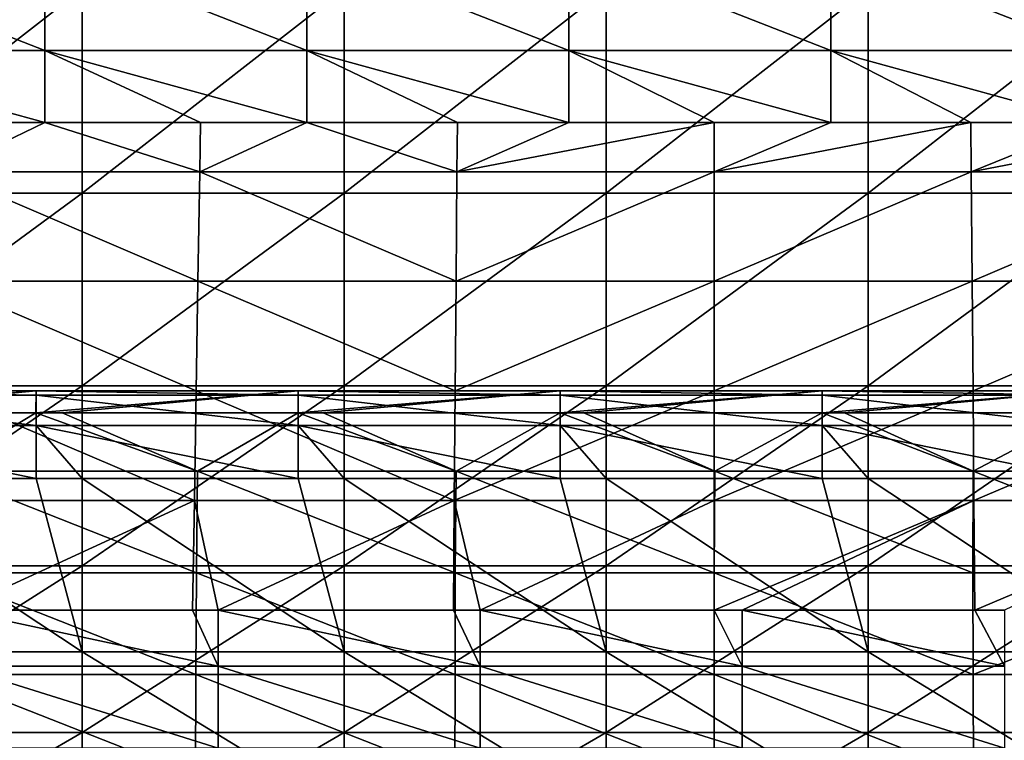
# Model space of a CAD drawing. Units: millimetres. Extents: x -115 to 115, y -15 to 105.
# Drawn here: x -9 to 4, y 15 to 24 of the extents above; entities that cross this region are included whole.
import ezdxf

# ---------------------------------------------------------------- set-up
doc = ezdxf.new("R2010")
doc.units = ezdxf.units.MM
doc.header["$LTSCALE"] = 65.185185
for name, color, linetype in [('12', 7, 'CONTINUOUS'), ('180', 7, 'CONTINUOUS'), ('212', 7, 'CONTINUOUS'), ('231', 7, 'CONTINUOUS'), ('30', 7, 'CONTINUOUS'), ('44', 7, 'CONTINUOUS')]:
    doc.layers.add(name, color=color, linetype=linetype)

msp = doc.modelspace()

# ---------------------------------------------------------------- linework, layer by layer
at = {"layer": '12', "linetype": 'Continuous'}
for points in [[(-9.067, 18.915, 129.576), (-12.2, 18.915, 129.576), (-10.363, 18.137, 131.424), (-9.067, 18.915, 129.576)], [(-6.906, 18.137, 131.424), (-9.067, 18.915, 129.576), (-10.363, 18.137, 131.424), (-6.906, 18.137, 131.424)], [(-8.715, 18.915, 129.576), (-9.067, 18.915, 129.576), (-6.906, 18.137, 131.424), (-8.715, 18.915, 129.576)], [(-5.563, 18.915, 129.576), (-8.715, 18.915, 129.576), (-6.906, 18.137, 131.424), (-5.563, 18.915, 129.576)], [(-3.449, 18.137, 131.424), (-5.563, 18.915, 129.576), (-6.906, 18.137, 131.424), (-3.449, 18.137, 131.424)], [(-5.229, 18.915, 129.576), (-5.563, 18.915, 129.576), (-3.449, 18.137, 131.424), (-5.229, 18.915, 129.576)], [(-2.06, 18.915, 129.576), (-5.229, 18.915, 129.576), (-3.449, 18.137, 131.424), (-2.06, 18.915, 129.576)], [(0.008, 18.137, 131.425), (-2.06, 18.915, 129.576), (-3.449, 18.137, 131.424), (0.008, 18.137, 131.425)], [(-1.743, 18.915, 129.576), (-2.06, 18.915, 129.576), (0.008, 18.137, 131.425), (-1.743, 18.915, 129.576)], [(1.444, 18.915, 129.576), (-1.743, 18.915, 129.576), (0.008, 18.137, 131.425), (1.444, 18.915, 129.576)], [(3.464, 18.137, 131.425), (1.444, 18.915, 129.576), (0.008, 18.137, 131.425), (3.464, 18.137, 131.425)], [(1.743, 18.915, 129.576), (1.444, 18.915, 129.576), (3.464, 18.137, 131.425), (1.743, 18.915, 129.576)], [(4.947, 18.915, 129.576), (1.743, 18.915, 129.576), (3.464, 18.137, 131.425), (4.947, 18.915, 129.576)], [(6.921, 18.137, 131.425), (4.947, 18.915, 129.576), (3.464, 18.137, 131.425), (6.921, 18.137, 131.425)], [(-6.921, 16.78, 134.647), (-10.363, 18.137, 131.424), (-10.381, 16.78, 134.647), (-6.921, 16.78, 134.647)], [(-6.906, 18.137, 131.424), (-10.363, 18.137, 131.424), (-6.921, 16.78, 134.647), (-6.906, 18.137, 131.424)], [(-3.46, 16.78, 134.647), (-6.906, 18.137, 131.424), (-6.921, 16.78, 134.647), (-3.46, 16.78, 134.647)], [(-3.449, 18.137, 131.424), (-6.906, 18.137, 131.424), (-3.46, 16.78, 134.647), (-3.449, 18.137, 131.424)], [(0, 16.78, 134.647), (-3.449, 18.137, 131.424), (-3.46, 16.78, 134.647), (0, 16.78, 134.647)], [(0.008, 18.137, 131.425), (-3.449, 18.137, 131.424), (0, 16.78, 134.647), (0.008, 18.137, 131.425)], [(3.46, 16.78, 134.647), (0.008, 18.137, 131.425), (0, 16.78, 134.647), (3.46, 16.78, 134.647)], [(3.464, 18.137, 131.425), (0.008, 18.137, 131.425), (3.46, 16.78, 134.647), (3.464, 18.137, 131.425)], [(6.921, 16.78, 134.647), (3.464, 18.137, 131.425), (3.46, 16.78, 134.647), (6.921, 16.78, 134.647)], [(6.921, 18.137, 131.425), (3.464, 18.137, 131.425), (6.921, 16.78, 134.647), (6.921, 18.137, 131.425)], [(-6.928, 15.421, 137.876), (-10.381, 16.78, 134.647), (-10.393, 15.421, 137.876), (-6.928, 15.421, 137.876)], [(-6.921, 16.78, 134.647), (-10.381, 16.78, 134.647), (-6.928, 15.421, 137.876), (-6.921, 16.78, 134.647)], [(-3.464, 15.421, 137.876), (-6.921, 16.78, 134.647), (-6.928, 15.421, 137.876), (-3.464, 15.421, 137.876)], [(-3.46, 16.78, 134.647), (-6.921, 16.78, 134.647), (-3.464, 15.421, 137.876), (-3.46, 16.78, 134.647)], [(0, 15.421, 137.876), (-3.46, 16.78, 134.647), (-3.464, 15.421, 137.876), (0, 15.421, 137.876)], [(0, 16.78, 134.647), (-3.46, 16.78, 134.647), (0, 15.421, 137.876), (0, 16.78, 134.647)], [(3.46, 16.78, 134.647), (0, 16.78, 134.647), (3.464, 15.421, 137.876), (3.46, 16.78, 134.647)], [(3.464, 15.421, 137.876), (0, 16.78, 134.647), (0, 15.421, 137.876), (3.464, 15.421, 137.876)], [(6.921, 16.78, 134.647), (3.46, 16.78, 134.647), (3.464, 15.421, 137.876), (6.921, 16.78, 134.647)], [(6.928, 15.421, 137.876), (6.921, 16.78, 134.647), (3.464, 15.421, 137.876), (6.928, 15.421, 137.876)], [(-6.935, 14.061, 141.105), (-10.393, 15.421, 137.876), (-10.403, 14.061, 141.105), (-6.935, 14.061, 141.105)], [(-6.928, 15.421, 137.876), (-10.393, 15.421, 137.876), (-6.935, 14.061, 141.105), (-6.928, 15.421, 137.876)], [(-3.468, 14.061, 141.105), (-6.928, 15.421, 137.876), (-6.935, 14.061, 141.105), (-3.468, 14.061, 141.105)], [(-3.464, 15.421, 137.876), (-6.928, 15.421, 137.876), (-3.468, 14.061, 141.105), (-3.464, 15.421, 137.876)], [(0, 14.061, 141.105), (-3.464, 15.421, 137.876), (-3.468, 14.061, 141.105), (0, 14.061, 141.105)], [(0, 15.421, 137.876), (-3.464, 15.421, 137.876), (0, 14.061, 141.105), (0, 15.421, 137.876)], [(3.464, 15.421, 137.876), (0, 15.421, 137.876), (3.468, 14.061, 141.105), (3.464, 15.421, 137.876)], [(3.468, 14.061, 141.105), (0, 15.421, 137.876), (0, 14.061, 141.105), (3.468, 14.061, 141.105)], [(6.928, 15.421, 137.876), (3.464, 15.421, 137.876), (3.468, 14.061, 141.105), (6.928, 15.421, 137.876)], [(6.935, 14.061, 141.105), (6.928, 15.421, 137.876), (3.468, 14.061, 141.105), (6.935, 14.061, 141.105)]]:
    msp.add_3dface(points, dxfattribs=at)
at = {"layer": '180', "linetype": 'Continuous'}
for points in [[(-10.297, 22.797, 21.028), (-8.95, 22.797, 21.028), (-10.315, 22.139, 19.601), (-10.297, 22.797, 21.028)], [(-10.315, 22.139, 19.601), (-8.95, 22.797, 21.028), (-6.877, 22.139, 19.601), (-10.315, 22.139, 19.601)], [(-8.95, 22.797, 21.028), (-6.865, 22.797, 21.028), (-6.877, 22.139, 19.601), (-8.95, 22.797, 21.028)], [(-6.865, 22.797, 21.028), (-5.447, 22.797, 21.028), (-6.877, 22.139, 19.601), (-6.865, 22.797, 21.028)], [(-6.877, 22.139, 19.601), (-5.447, 22.797, 21.028), (-3.438, 22.139, 19.601), (-6.877, 22.139, 19.601)], [(-5.447, 22.797, 21.028), (-3.432, 22.797, 21.028), (-3.438, 22.139, 19.601), (-5.447, 22.797, 21.028)], [(-1.943, 22.797, 21.028), (0, 22.797, 21.028), (-3.438, 22.139, 19.601), (-1.943, 22.797, 21.028)], [(-3.438, 22.139, 19.601), (0, 22.797, 21.028), (0, 22.139, 19.601), (-3.438, 22.139, 19.601)], [(-3.432, 22.797, 21.028), (-1.943, 22.797, 21.028), (-3.438, 22.139, 19.601), (-3.432, 22.797, 21.028)], [(1.56, 22.797, 21.028), (3.432, 22.797, 21.028), (0, 22.139, 19.601), (1.56, 22.797, 21.028)], [(0, 22.139, 19.601), (3.432, 22.797, 21.028), (3.438, 22.139, 19.601), (0, 22.139, 19.601)], [(0, 22.797, 21.028), (1.56, 22.797, 21.028), (0, 22.139, 19.601), (0, 22.797, 21.028)], [(3.432, 22.797, 21.028), (5.064, 22.797, 21.028), (3.438, 22.139, 19.601), (3.432, 22.797, 21.028)], [(5.064, 22.797, 21.028), (6.865, 22.797, 21.028), (3.438, 22.139, 19.601), (5.064, 22.797, 21.028)], [(3.438, 22.139, 19.601), (6.865, 22.797, 21.028), (6.877, 22.139, 19.601), (3.438, 22.139, 19.601)], [(-10.351, 20.674, 16.418), (-10.315, 22.139, 19.601), (-6.901, 20.674, 16.418), (-10.351, 20.674, 16.418)], [(-10.315, 22.139, 19.601), (-6.877, 22.139, 19.601), (-6.901, 20.674, 16.418), (-10.315, 22.139, 19.601)], [(-6.901, 20.674, 16.418), (-6.877, 22.139, 19.601), (-3.45, 20.674, 16.418), (-6.901, 20.674, 16.418)], [(-6.877, 22.139, 19.601), (-3.438, 22.139, 19.601), (-3.45, 20.674, 16.418), (-6.877, 22.139, 19.601)], [(-3.438, 22.139, 19.601), (0, 22.139, 19.601), (-3.45, 20.674, 16.418), (-3.438, 22.139, 19.601)], [(-3.45, 20.674, 16.418), (0, 22.139, 19.601), (0, 20.674, 16.418), (-3.45, 20.674, 16.418)], [(0, 22.139, 19.601), (3.438, 22.139, 19.601), (0, 20.674, 16.418), (0, 22.139, 19.601)], [(0, 20.674, 16.418), (3.438, 22.139, 19.601), (3.45, 20.674, 16.418), (0, 20.674, 16.418)], [(3.438, 22.139, 19.601), (6.877, 22.139, 19.601), (3.45, 20.674, 16.418), (3.438, 22.139, 19.601)], [(3.45, 20.674, 16.418), (6.877, 22.139, 19.601), (6.901, 20.674, 16.418), (3.45, 20.674, 16.418)], [(-10.387, 19.208, 13.236), (-10.351, 20.674, 16.418), (-6.925, 19.208, 13.236), (-10.387, 19.208, 13.236)], [(-10.351, 20.674, 16.418), (-6.901, 20.674, 16.418), (-6.925, 19.208, 13.236), (-10.351, 20.674, 16.418)], [(-6.925, 19.208, 13.236), (-6.901, 20.674, 16.418), (-3.462, 19.208, 13.236), (-6.925, 19.208, 13.236)], [(-6.901, 20.674, 16.418), (-3.45, 20.674, 16.418), (-3.462, 19.208, 13.236), (-6.901, 20.674, 16.418)], [(-3.45, 20.674, 16.418), (0, 20.674, 16.418), (-3.462, 19.208, 13.236), (-3.45, 20.674, 16.418)], [(-3.462, 19.208, 13.236), (0, 20.674, 16.418), (0, 19.208, 13.236), (-3.462, 19.208, 13.236)], [(0, 20.674, 16.418), (3.45, 20.674, 16.418), (0, 19.208, 13.236), (0, 20.674, 16.418)], [(0, 19.208, 13.236), (3.45, 20.674, 16.418), (3.462, 19.208, 13.236), (0, 19.208, 13.236)], [(3.45, 20.674, 16.418), (6.901, 20.674, 16.418), (3.462, 19.208, 13.236), (3.45, 20.674, 16.418)], [(3.462, 19.208, 13.236), (6.901, 20.674, 16.418), (6.925, 19.208, 13.236), (3.462, 19.208, 13.236)], [(-6.948, 17.743, 10.054), (-10.423, 17.743, 10.054), (-10.387, 19.208, 13.236), (-6.948, 17.743, 10.054)], [(-6.948, 17.743, 10.054), (-10.387, 19.208, 13.236), (-6.925, 19.208, 13.236), (-6.948, 17.743, 10.054)], [(-3.474, 17.743, 10.054), (-6.948, 17.743, 10.054), (-6.925, 19.208, 13.236), (-3.474, 17.743, 10.054)], [(-3.474, 17.743, 10.054), (-6.925, 19.208, 13.236), (-3.462, 19.208, 13.236), (-3.474, 17.743, 10.054)], [(0, 17.743, 10.054), (-3.474, 17.743, 10.054), (0, 19.208, 13.236), (0, 17.743, 10.054)], [(-3.474, 17.743, 10.054), (-3.462, 19.208, 13.236), (0, 19.208, 13.236), (-3.474, 17.743, 10.054)], [(3.474, 17.743, 10.054), (0, 17.743, 10.054), (3.462, 19.208, 13.236), (3.474, 17.743, 10.054)], [(0, 17.743, 10.054), (0, 19.208, 13.236), (3.462, 19.208, 13.236), (0, 17.743, 10.054)], [(3.474, 17.743, 10.054), (3.462, 19.208, 13.236), (6.925, 19.208, 13.236), (3.474, 17.743, 10.054)], [(6.948, 17.743, 10.054), (3.474, 17.743, 10.054), (6.925, 19.208, 13.236), (6.948, 17.743, 10.054)], [(-6.948, 17.743, 10.054), (-10.134, 16.278, 6.875), (-10.423, 17.743, 10.054), (-6.948, 17.743, 10.054)], [(-6.972, 16.278, 6.875), (-10.134, 16.278, 6.875), (-6.948, 17.743, 10.054), (-6.972, 16.278, 6.875)], [(-6.63, 16.278, 6.875), (-6.972, 16.278, 6.875), (-6.948, 17.743, 10.054), (-6.63, 16.278, 6.875)], [(-3.474, 17.743, 10.054), (-6.63, 16.278, 6.875), (-6.948, 17.743, 10.054), (-3.474, 17.743, 10.054)], [(-3.486, 16.278, 6.875), (-6.63, 16.278, 6.875), (-3.474, 17.743, 10.054), (-3.486, 16.278, 6.875)], [(-3.127, 16.278, 6.875), (-3.486, 16.278, 6.875), (-3.474, 17.743, 10.054), (-3.127, 16.278, 6.875)], [(0, 17.743, 10.054), (-3.127, 16.278, 6.875), (-3.474, 17.743, 10.054), (0, 17.743, 10.054)], [(0, 16.278, 6.875), (-3.127, 16.278, 6.875), (0, 17.743, 10.054), (0, 16.278, 6.875)], [(0.377, 16.278, 6.875), (0, 16.278, 6.875), (3.474, 17.743, 10.054), (0.377, 16.278, 6.875)], [(3.474, 17.743, 10.054), (0, 16.278, 6.875), (0, 17.743, 10.054), (3.474, 17.743, 10.054)], [(3.486, 16.278, 6.875), (0.377, 16.278, 6.875), (3.474, 17.743, 10.054), (3.486, 16.278, 6.875)], [(6.948, 17.743, 10.054), (3.486, 16.278, 6.875), (3.474, 17.743, 10.054), (6.948, 17.743, 10.054)], [(3.88, 16.278, 6.875), (3.486, 16.278, 6.875), (6.948, 17.743, 10.054), (3.88, 16.278, 6.875)]]:
    msp.add_3dface(points, dxfattribs=at)
at = {"layer": '212', "linetype": 'Continuous'}
for points in [[(-12.454, 23.758, 22.426), (-12.454, 25.131, 23.422), (-8.95, 23.758, 22.426), (-12.454, 23.758, 22.426)], [(-8.95, 23.758, 22.426), (-12.454, 25.131, 23.422), (-8.95, 25.131, 23.422), (-8.95, 23.758, 22.426)], [(-8.95, 23.758, 22.426), (-8.95, 25.131, 23.422), (-5.447, 23.758, 22.426), (-8.95, 23.758, 22.426)], [(-5.447, 23.758, 22.426), (-8.95, 25.131, 23.422), (-5.447, 25.131, 23.422), (-5.447, 23.758, 22.426)], [(-5.447, 23.758, 22.426), (-5.447, 25.131, 23.422), (-1.943, 23.758, 22.426), (-5.447, 23.758, 22.426)], [(-1.943, 23.758, 22.426), (-5.447, 25.131, 23.422), (-1.943, 25.131, 23.422), (-1.943, 23.758, 22.426)], [(-1.943, 23.758, 22.426), (-1.943, 25.131, 23.422), (1.56, 23.758, 22.426), (-1.943, 23.758, 22.426)], [(1.56, 23.758, 22.426), (-1.943, 25.131, 23.422), (1.56, 25.131, 23.422), (1.56, 23.758, 22.426)], [(1.56, 23.758, 22.426), (1.56, 25.131, 23.422), (5.064, 23.758, 22.426), (1.56, 23.758, 22.426)], [(5.064, 23.758, 22.426), (1.56, 25.131, 23.422), (5.064, 25.131, 23.422), (5.064, 23.758, 22.426)], [(-8.95, 22.797, 21.028), (-10.297, 22.797, 21.028), (-12.454, 23.758, 22.426), (-8.95, 22.797, 21.028)], [(-8.95, 22.797, 21.028), (-12.454, 23.758, 22.426), (-8.95, 23.758, 22.426), (-8.95, 22.797, 21.028)], [(-5.447, 22.797, 21.028), (-6.865, 22.797, 21.028), (-8.95, 23.758, 22.426), (-5.447, 22.797, 21.028)], [(-5.447, 22.797, 21.028), (-8.95, 23.758, 22.426), (-5.447, 23.758, 22.426), (-5.447, 22.797, 21.028)], [(-6.865, 22.797, 21.028), (-8.95, 22.797, 21.028), (-8.95, 23.758, 22.426), (-6.865, 22.797, 21.028)], [(-1.943, 22.797, 21.028), (-3.432, 22.797, 21.028), (-5.447, 23.758, 22.426), (-1.943, 22.797, 21.028)], [(-1.943, 22.797, 21.028), (-5.447, 23.758, 22.426), (-1.943, 23.758, 22.426), (-1.943, 22.797, 21.028)], [(-3.432, 22.797, 21.028), (-5.447, 22.797, 21.028), (-5.447, 23.758, 22.426), (-3.432, 22.797, 21.028)], [(1.56, 22.797, 21.028), (0, 22.797, 21.028), (-1.943, 23.758, 22.426), (1.56, 22.797, 21.028)], [(1.56, 22.797, 21.028), (-1.943, 23.758, 22.426), (1.56, 23.758, 22.426), (1.56, 22.797, 21.028)], [(0, 22.797, 21.028), (-1.943, 22.797, 21.028), (-1.943, 23.758, 22.426), (0, 22.797, 21.028)], [(5.064, 22.797, 21.028), (3.432, 22.797, 21.028), (1.56, 23.758, 22.426), (5.064, 22.797, 21.028)], [(5.064, 22.797, 21.028), (1.56, 23.758, 22.426), (5.064, 23.758, 22.426), (5.064, 22.797, 21.028)], [(3.432, 22.797, 21.028), (1.56, 22.797, 21.028), (1.56, 23.758, 22.426), (3.432, 22.797, 21.028)]]:
    msp.add_3dface(points, dxfattribs=at)
at = {"layer": '231', "linetype": 'Continuous'}
for points in [[(-10.134, 16.278, 6.875), (-6.972, 16.278, 6.875), (-6.63, 15.529, 5.872), (-10.134, 16.278, 6.875)], [(-10.134, 15.529, 5.872), (-10.134, 16.278, 6.875), (-6.63, 15.529, 5.872), (-10.134, 15.529, 5.872)], [(-6.972, 16.278, 6.875), (-6.63, 16.278, 6.875), (-6.63, 15.529, 5.872), (-6.972, 16.278, 6.875)], [(-6.63, 16.278, 6.875), (-3.486, 16.278, 6.875), (-3.127, 15.529, 5.872), (-6.63, 16.278, 6.875)], [(-6.63, 15.529, 5.872), (-6.63, 16.278, 6.875), (-3.127, 15.529, 5.872), (-6.63, 15.529, 5.872)], [(-3.486, 16.278, 6.875), (-3.127, 16.278, 6.875), (-3.127, 15.529, 5.872), (-3.486, 16.278, 6.875)], [(-3.127, 16.278, 6.875), (0, 16.278, 6.875), (0.377, 15.529, 5.872), (-3.127, 16.278, 6.875)], [(-3.127, 15.529, 5.872), (-3.127, 16.278, 6.875), (0.377, 15.529, 5.872), (-3.127, 15.529, 5.872)], [(0, 16.278, 6.875), (0.377, 16.278, 6.875), (0.377, 15.529, 5.872), (0, 16.278, 6.875)], [(0.377, 16.278, 6.875), (3.486, 16.278, 6.875), (3.88, 15.529, 5.872), (0.377, 16.278, 6.875)], [(0.377, 15.529, 5.872), (0.377, 16.278, 6.875), (3.88, 15.529, 5.872), (0.377, 15.529, 5.872)], [(3.486, 16.278, 6.875), (3.88, 16.278, 6.875), (3.88, 15.529, 5.872), (3.486, 16.278, 6.875)], [(-10.134, 14.436, 5.263), (-10.134, 15.529, 5.872), (-6.63, 14.436, 5.263), (-10.134, 14.436, 5.263)], [(-6.63, 14.436, 5.263), (-10.134, 15.529, 5.872), (-6.63, 15.529, 5.872), (-6.63, 14.436, 5.263)], [(-6.63, 14.436, 5.263), (-6.63, 15.529, 5.872), (-3.127, 14.436, 5.263), (-6.63, 14.436, 5.263)], [(-3.127, 14.436, 5.263), (-6.63, 15.529, 5.872), (-3.127, 15.529, 5.872), (-3.127, 14.436, 5.263)], [(-3.127, 14.436, 5.263), (-3.127, 15.529, 5.872), (0.377, 14.436, 5.263), (-3.127, 14.436, 5.263)], [(0.377, 14.436, 5.263), (-3.127, 15.529, 5.872), (0.377, 15.529, 5.872), (0.377, 14.436, 5.263)], [(0.377, 14.436, 5.263), (0.377, 15.529, 5.872), (3.88, 14.436, 5.263), (0.377, 14.436, 5.263)], [(3.88, 14.436, 5.263), (0.377, 15.529, 5.872), (3.88, 15.529, 5.872), (3.88, 14.436, 5.263)]]:
    msp.add_3dface(points, dxfattribs=at)
at = {"layer": '30', "linetype": 'Continuous'}
for points in [[(-11.954, 24.583, 54.541), (-11.954, 21.853, 56.533), (-8.451, 24.583, 54.541), (-11.954, 24.583, 54.541)], [(-8.451, 24.583, 54.541), (-11.954, 21.853, 56.533), (-8.451, 21.853, 56.533), (-8.451, 24.583, 54.541)], [(-8.451, 24.583, 54.541), (-8.451, 21.853, 56.533), (-4.947, 24.583, 54.541), (-8.451, 24.583, 54.541)], [(-4.947, 24.583, 54.541), (-8.451, 21.853, 56.533), (-4.947, 21.853, 56.533), (-4.947, 24.583, 54.541)], [(-4.947, 24.583, 54.541), (-4.947, 21.853, 56.533), (-1.444, 24.583, 54.541), (-4.947, 24.583, 54.541)], [(-1.444, 24.583, 54.541), (-4.947, 21.853, 56.533), (-1.444, 21.853, 56.533), (-1.444, 24.583, 54.541)], [(-1.444, 24.583, 54.541), (-1.444, 21.853, 56.533), (2.059, 24.583, 54.541), (-1.444, 24.583, 54.541)], [(2.059, 24.583, 54.541), (-1.444, 21.853, 56.533), (2.059, 21.853, 56.533), (2.059, 24.583, 54.541)], [(2.059, 24.583, 54.541), (2.059, 21.853, 56.533), (5.563, 24.583, 54.541), (2.059, 24.583, 54.541)], [(5.563, 24.583, 54.541), (2.059, 21.853, 56.533), (5.563, 21.853, 56.533), (5.563, 24.583, 54.541)], [(-11.954, 21.853, 56.533), (-11.954, 19.277, 58.72), (-8.451, 21.853, 56.533), (-11.954, 21.853, 56.533)], [(-8.451, 21.853, 56.533), (-11.954, 19.277, 58.72), (-8.451, 19.277, 58.72), (-8.451, 21.853, 56.533)], [(-8.451, 21.853, 56.533), (-8.451, 19.277, 58.72), (-4.947, 21.853, 56.533), (-8.451, 21.853, 56.533)], [(-4.947, 21.853, 56.533), (-8.451, 19.277, 58.72), (-4.947, 19.277, 58.72), (-4.947, 21.853, 56.533)], [(-4.947, 21.853, 56.533), (-4.947, 19.277, 58.72), (-1.444, 21.853, 56.533), (-4.947, 21.853, 56.533)], [(-1.444, 21.853, 56.533), (-4.947, 19.277, 58.72), (-1.444, 19.277, 58.72), (-1.444, 21.853, 56.533)], [(-1.444, 21.853, 56.533), (-1.444, 19.277, 58.72), (2.059, 21.853, 56.533), (-1.444, 21.853, 56.533)], [(2.059, 21.853, 56.533), (-1.444, 19.277, 58.72), (2.059, 19.277, 58.72), (2.059, 21.853, 56.533)], [(2.059, 21.853, 56.533), (2.059, 19.277, 58.72), (5.563, 21.853, 56.533), (2.059, 21.853, 56.533)], [(5.563, 21.853, 56.533), (2.059, 19.277, 58.72), (5.563, 19.277, 58.72), (5.563, 21.853, 56.533)], [(-11.954, 19.277, 58.72), (-11.954, 16.87, 61.091), (-8.451, 19.277, 58.72), (-11.954, 19.277, 58.72)], [(-8.451, 19.277, 58.72), (-11.954, 16.87, 61.091), (-8.451, 16.87, 61.091), (-8.451, 19.277, 58.72)], [(-8.451, 19.277, 58.72), (-8.451, 16.87, 61.091), (-4.947, 19.277, 58.72), (-8.451, 19.277, 58.72)], [(-4.947, 19.277, 58.72), (-8.451, 16.87, 61.091), (-4.947, 16.87, 61.091), (-4.947, 19.277, 58.72)], [(-4.947, 19.277, 58.72), (-4.947, 16.87, 61.091), (-1.444, 19.277, 58.72), (-4.947, 19.277, 58.72)], [(-1.444, 19.277, 58.72), (-4.947, 16.87, 61.091), (-1.444, 16.87, 61.091), (-1.444, 19.277, 58.72)], [(-1.444, 19.277, 58.72), (-1.444, 16.87, 61.091), (2.059, 19.277, 58.72), (-1.444, 19.277, 58.72)], [(2.059, 19.277, 58.72), (-1.444, 16.87, 61.091), (2.059, 16.87, 61.091), (2.059, 19.277, 58.72)], [(2.059, 19.277, 58.72), (2.059, 16.87, 61.091), (5.563, 19.277, 58.72), (2.059, 19.277, 58.72)], [(5.563, 19.277, 58.72), (2.059, 16.87, 61.091), (5.563, 16.87, 61.091), (5.563, 19.277, 58.72)], [(-11.954, 15.72, 122.716), (-11.954, 18.037, 125.175), (-8.451, 15.72, 122.716), (-11.954, 15.72, 122.716)], [(-8.451, 15.72, 122.716), (-11.954, 18.037, 125.175), (-9.066, 18.037, 125.175), (-8.451, 15.72, 122.716)], [(-8.451, 18.037, 125.175), (-8.451, 15.72, 122.716), (-9.066, 18.037, 125.175), (-8.451, 18.037, 125.175)], [(-8.451, 15.72, 122.716), (-8.451, 18.037, 125.175), (-4.947, 15.72, 122.716), (-8.451, 15.72, 122.716)], [(-4.947, 15.72, 122.716), (-8.451, 18.037, 125.175), (-5.563, 18.037, 125.175), (-4.947, 15.72, 122.716)], [(-4.947, 18.037, 125.175), (-4.947, 15.72, 122.716), (-5.563, 18.037, 125.175), (-4.947, 18.037, 125.175)], [(-4.947, 15.72, 122.716), (-4.947, 18.037, 125.175), (-1.444, 15.72, 122.716), (-4.947, 15.72, 122.716)], [(-1.444, 15.72, 122.716), (-4.947, 18.037, 125.175), (-2.059, 18.037, 125.175), (-1.444, 15.72, 122.716)], [(-1.444, 18.037, 125.175), (-1.444, 15.72, 122.716), (-2.059, 18.037, 125.175), (-1.444, 18.037, 125.175)], [(-1.444, 15.72, 122.716), (-1.444, 18.037, 125.175), (2.059, 15.72, 122.716), (-1.444, 15.72, 122.716)], [(2.059, 15.72, 122.716), (-1.444, 18.037, 125.175), (1.444, 18.037, 125.175), (2.059, 15.72, 122.716)], [(2.059, 18.037, 125.175), (2.059, 15.72, 122.716), (1.444, 18.037, 125.175), (2.059, 18.037, 125.175)], [(2.059, 15.72, 122.716), (2.059, 18.037, 125.175), (5.563, 15.72, 122.716), (2.059, 15.72, 122.716)], [(5.563, 15.72, 122.716), (2.059, 18.037, 125.175), (4.947, 18.037, 125.175), (5.563, 15.72, 122.716)], [(-11.954, 16.87, 61.091), (-11.954, 14.644, 63.633), (-8.451, 16.87, 61.091), (-11.954, 16.87, 61.091)], [(-8.451, 16.87, 61.091), (-11.954, 14.644, 63.633), (-8.451, 14.644, 63.633), (-8.451, 16.87, 61.091)], [(-8.451, 16.87, 61.091), (-8.451, 14.644, 63.633), (-4.947, 16.87, 61.091), (-8.451, 16.87, 61.091)], [(-4.947, 16.87, 61.091), (-8.451, 14.644, 63.633), (-4.947, 14.644, 63.633), (-4.947, 16.87, 61.091)], [(-4.947, 16.87, 61.091), (-4.947, 14.644, 63.633), (-1.444, 16.87, 61.091), (-4.947, 16.87, 61.091)], [(-1.444, 16.87, 61.091), (-4.947, 14.644, 63.633), (-1.444, 14.644, 63.633), (-1.444, 16.87, 61.091)], [(-1.444, 16.87, 61.091), (-1.444, 14.644, 63.633), (2.059, 16.87, 61.091), (-1.444, 16.87, 61.091)], [(2.059, 16.87, 61.091), (-1.444, 14.644, 63.633), (2.059, 14.644, 63.633), (2.059, 16.87, 61.091)], [(2.059, 16.87, 61.091), (2.059, 14.644, 63.633), (5.563, 16.87, 61.091), (2.059, 16.87, 61.091)], [(5.563, 16.87, 61.091), (2.059, 14.644, 63.633), (5.563, 14.644, 63.633), (5.563, 16.87, 61.091)], [(-11.954, 13.59, 120.092), (-11.954, 15.72, 122.716), (-8.451, 13.59, 120.092), (-11.954, 13.59, 120.092)], [(-8.451, 13.59, 120.092), (-11.954, 15.72, 122.716), (-8.451, 15.72, 122.716), (-8.451, 13.59, 120.092)], [(-8.451, 13.59, 120.092), (-8.451, 15.72, 122.716), (-4.947, 13.59, 120.092), (-8.451, 13.59, 120.092)], [(-4.947, 13.59, 120.092), (-8.451, 15.72, 122.716), (-4.947, 15.72, 122.716), (-4.947, 13.59, 120.092)], [(-4.947, 13.59, 120.092), (-4.947, 15.72, 122.716), (-1.444, 13.59, 120.092), (-4.947, 13.59, 120.092)], [(-1.444, 13.59, 120.092), (-4.947, 15.72, 122.716), (-1.444, 15.72, 122.716), (-1.444, 13.59, 120.092)], [(-1.444, 13.59, 120.092), (-1.444, 15.72, 122.716), (2.059, 13.59, 120.092), (-1.444, 13.59, 120.092)], [(2.059, 13.59, 120.092), (-1.444, 15.72, 122.716), (2.059, 15.72, 122.716), (2.059, 13.59, 120.092)], [(2.059, 13.59, 120.092), (2.059, 15.72, 122.716), (5.563, 13.59, 120.092), (2.059, 13.59, 120.092)], [(5.563, 13.59, 120.092), (2.059, 15.72, 122.716), (5.563, 15.72, 122.716), (5.563, 13.59, 120.092)], [(-11.954, 14.644, 63.633), (-11.954, 12.611, 66.333), (-8.451, 14.644, 63.633), (-11.954, 14.644, 63.633)], [(-8.451, 14.644, 63.633), (-11.954, 12.611, 66.333), (-8.451, 12.611, 66.333), (-8.451, 14.644, 63.633)], [(-8.451, 14.644, 63.633), (-8.451, 12.611, 66.333), (-4.947, 14.644, 63.633), (-8.451, 14.644, 63.633)], [(-4.947, 14.644, 63.633), (-8.451, 12.611, 66.333), (-4.947, 12.611, 66.333), (-4.947, 14.644, 63.633)], [(-4.947, 14.644, 63.633), (-4.947, 12.611, 66.333), (-1.444, 14.644, 63.633), (-4.947, 14.644, 63.633)], [(-1.444, 14.644, 63.633), (-4.947, 12.611, 66.333), (-1.444, 12.611, 66.333), (-1.444, 14.644, 63.633)], [(-1.444, 14.644, 63.633), (-1.444, 12.611, 66.333), (2.059, 14.644, 63.633), (-1.444, 14.644, 63.633)], [(2.059, 14.644, 63.633), (-1.444, 12.611, 66.333), (2.059, 12.611, 66.333), (2.059, 14.644, 63.633)], [(2.059, 14.644, 63.633), (2.059, 12.611, 66.333), (5.563, 14.644, 63.633), (2.059, 14.644, 63.633)], [(5.563, 14.644, 63.633), (2.059, 12.611, 66.333), (5.563, 12.611, 66.333), (5.563, 14.644, 63.633)]]:
    msp.add_3dface(points, dxfattribs=at)
at = {"layer": '44', "linetype": 'Continuous'}
for points in [[(-12.57, 18.915, 129.576), (-12.2, 18.915, 129.576), (-9.066, 19.209, 128.426), (-12.57, 18.915, 129.576)], [(-12.57, 18.915, 129.576), (-9.066, 19.209, 128.426), (-12.57, 19.209, 128.426), (-12.57, 18.915, 129.576)], [(-9.066, 19.209, 128.426), (-9.066, 19.152, 127.241), (-12.57, 19.209, 128.426), (-9.066, 19.209, 128.426)], [(-12.57, 19.209, 128.426), (-9.066, 19.152, 127.241), (-12.57, 19.152, 127.241), (-12.57, 19.209, 128.426)], [(-9.066, 19.152, 127.241), (-9.066, 18.749, 126.124), (-12.57, 19.152, 127.241), (-9.066, 19.152, 127.241)], [(-12.57, 19.152, 127.241), (-9.066, 18.749, 126.124), (-12.57, 18.749, 126.124), (-12.57, 19.152, 127.241)], [(-12.2, 18.915, 129.576), (-9.067, 18.915, 129.576), (-9.066, 19.209, 128.426), (-12.2, 18.915, 129.576)], [(-9.067, 18.915, 129.576), (-8.715, 18.915, 129.576), (-5.563, 19.209, 128.426), (-9.067, 18.915, 129.576)], [(-9.067, 18.915, 129.576), (-5.563, 19.209, 128.426), (-9.066, 19.209, 128.426), (-9.067, 18.915, 129.576)], [(-5.563, 19.209, 128.426), (-5.563, 19.152, 127.241), (-9.066, 19.209, 128.426), (-5.563, 19.209, 128.426)], [(-9.066, 19.209, 128.426), (-5.563, 19.152, 127.241), (-9.066, 19.152, 127.241), (-9.066, 19.209, 128.426)], [(-5.563, 19.152, 127.241), (-5.563, 18.749, 126.124), (-9.066, 19.152, 127.241), (-5.563, 19.152, 127.241)], [(-9.066, 19.152, 127.241), (-5.563, 18.749, 126.124), (-9.066, 18.749, 126.124), (-9.066, 19.152, 127.241)], [(-8.715, 18.915, 129.576), (-5.563, 18.915, 129.576), (-5.563, 19.209, 128.426), (-8.715, 18.915, 129.576)], [(-5.563, 18.915, 129.576), (-5.229, 18.915, 129.576), (-2.059, 19.209, 128.426), (-5.563, 18.915, 129.576)], [(-5.563, 18.915, 129.576), (-2.059, 19.209, 128.426), (-5.563, 19.209, 128.426), (-5.563, 18.915, 129.576)], [(-2.059, 19.209, 128.426), (-2.059, 19.152, 127.241), (-5.563, 19.209, 128.426), (-2.059, 19.209, 128.426)], [(-5.563, 19.209, 128.426), (-2.059, 19.152, 127.241), (-5.563, 19.152, 127.241), (-5.563, 19.209, 128.426)], [(-2.059, 19.152, 127.241), (-2.059, 18.749, 126.124), (-5.563, 19.152, 127.241), (-2.059, 19.152, 127.241)], [(-5.563, 19.152, 127.241), (-2.059, 18.749, 126.124), (-5.563, 18.749, 126.124), (-5.563, 19.152, 127.241)], [(-5.229, 18.915, 129.576), (-2.06, 18.915, 129.576), (-2.059, 19.209, 128.426), (-5.229, 18.915, 129.576)], [(-2.06, 18.915, 129.576), (-1.743, 18.915, 129.576), (1.444, 19.209, 128.426), (-2.06, 18.915, 129.576)], [(-2.06, 18.915, 129.576), (1.444, 19.209, 128.426), (-2.059, 19.209, 128.426), (-2.06, 18.915, 129.576)], [(1.444, 19.209, 128.426), (1.444, 19.152, 127.241), (-2.059, 19.209, 128.426), (1.444, 19.209, 128.426)], [(-2.059, 19.209, 128.426), (1.444, 19.152, 127.241), (-2.059, 19.152, 127.241), (-2.059, 19.209, 128.426)], [(1.444, 19.152, 127.241), (1.444, 18.749, 126.124), (-2.059, 19.152, 127.241), (1.444, 19.152, 127.241)], [(-2.059, 19.152, 127.241), (1.444, 18.749, 126.124), (-2.059, 18.749, 126.124), (-2.059, 19.152, 127.241)], [(-1.743, 18.915, 129.576), (1.444, 18.915, 129.576), (1.444, 19.209, 128.426), (-1.743, 18.915, 129.576)], [(1.444, 18.915, 129.576), (1.743, 18.915, 129.576), (4.947, 19.209, 128.426), (1.444, 18.915, 129.576)], [(1.444, 18.915, 129.576), (4.947, 19.209, 128.426), (1.444, 19.209, 128.426), (1.444, 18.915, 129.576)], [(4.947, 19.209, 128.426), (4.947, 19.152, 127.241), (1.444, 19.209, 128.426), (4.947, 19.209, 128.426)], [(1.444, 19.209, 128.426), (4.947, 19.152, 127.241), (1.444, 19.152, 127.241), (1.444, 19.209, 128.426)], [(4.947, 19.152, 127.241), (4.947, 18.749, 126.124), (1.444, 19.152, 127.241), (4.947, 19.152, 127.241)], [(1.444, 19.152, 127.241), (4.947, 18.749, 126.124), (1.444, 18.749, 126.124), (1.444, 19.152, 127.241)], [(1.743, 18.915, 129.576), (4.947, 18.915, 129.576), (4.947, 19.209, 128.426), (1.743, 18.915, 129.576)], [(-9.066, 18.037, 125.175), (-11.954, 18.037, 125.175), (-12.57, 18.749, 126.124), (-9.066, 18.037, 125.175)], [(-9.066, 18.749, 126.124), (-9.066, 18.037, 125.175), (-12.57, 18.749, 126.124), (-9.066, 18.749, 126.124)], [(-8.451, 18.037, 125.175), (-9.066, 18.037, 125.175), (-9.066, 18.749, 126.124), (-8.451, 18.037, 125.175)], [(-5.563, 18.037, 125.175), (-8.451, 18.037, 125.175), (-9.066, 18.749, 126.124), (-5.563, 18.037, 125.175)], [(-5.563, 18.749, 126.124), (-5.563, 18.037, 125.175), (-9.066, 18.749, 126.124), (-5.563, 18.749, 126.124)], [(-4.947, 18.037, 125.175), (-5.563, 18.037, 125.175), (-5.563, 18.749, 126.124), (-4.947, 18.037, 125.175)], [(-2.059, 18.037, 125.175), (-4.947, 18.037, 125.175), (-5.563, 18.749, 126.124), (-2.059, 18.037, 125.175)], [(-2.059, 18.749, 126.124), (-2.059, 18.037, 125.175), (-5.563, 18.749, 126.124), (-2.059, 18.749, 126.124)], [(-1.444, 18.037, 125.175), (-2.059, 18.037, 125.175), (-2.059, 18.749, 126.124), (-1.444, 18.037, 125.175)], [(1.444, 18.037, 125.175), (-1.444, 18.037, 125.175), (-2.059, 18.749, 126.124), (1.444, 18.037, 125.175)], [(1.444, 18.749, 126.124), (1.444, 18.037, 125.175), (-2.059, 18.749, 126.124), (1.444, 18.749, 126.124)], [(2.059, 18.037, 125.175), (1.444, 18.037, 125.175), (1.444, 18.749, 126.124), (2.059, 18.037, 125.175)], [(4.947, 18.037, 125.175), (2.059, 18.037, 125.175), (1.444, 18.749, 126.124), (4.947, 18.037, 125.175)], [(4.947, 18.749, 126.124), (4.947, 18.037, 125.175), (1.444, 18.749, 126.124), (4.947, 18.749, 126.124)]]:
    msp.add_3dface(points, dxfattribs=at)

doc.saveas('drawing.dxf')
